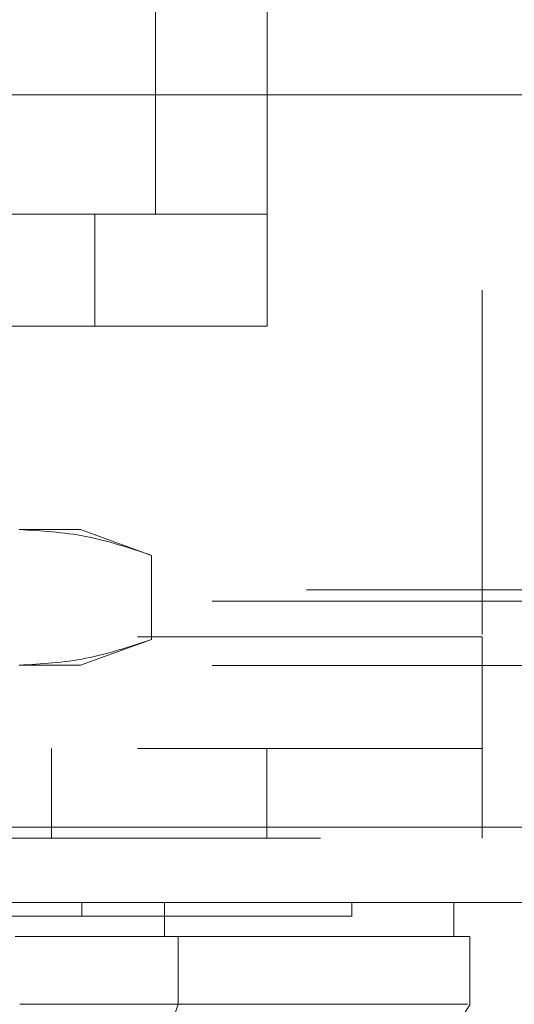
# Model space of a CAD drawing. Units: inches. Extents: x 0 to 23.4, y 0 to 16.5.
# Drawn here: x 7.5 to 7.6, y 13.2 to 13.5 of the extents above; entities that cross this region are included whole.
import ezdxf

# ---------------------------------------------------------------- set-up
doc = ezdxf.new("R2010")
doc.units = ezdxf.units.IN
doc.header["$MEASUREMENT"] = 0
doc.linetypes.add('HIDDEN', pattern=[0.075, 0.05, -0.025])

msp = doc.modelspace()

# ---------------------------------------------------------------- linework, layer by layer
at = {"color": 7, "linetype": 'HIDDEN', "lineweight": 0}
for p, q in [((7.52314, 13.7161), (7.52314, 13.43445)), ((7.55562, 13.7161), (7.55562, 13.43445)), ((7.618, 13.61244), (7.618, 13.31182)), ((7.26062, 13.43445), (7.50562, 13.43445)), ((7.50562, 13.40196), (7.50562, 13.43445)), ((7.50562, 13.43445), (7.55562, 13.43445)), ((7.55562, 13.43445), (7.55562, 13.40196)), ((7.26062, 13.40196), (7.50562, 13.40196)), ((7.55562, 13.40196), (7.50562, 13.40196)), ((7.50146, 13.34291), (7.48366, 13.34291)), ((7.52202, 13.33543), (7.50146, 13.34291)), ((7.52202, 13.33543), (7.52202, 13.31102)), ((3.56701, 13.3254), (7.88561, 13.3254)), ((3.5396, 13.32215), (7.91303, 13.32215)), ((7.118, 13.31182), (7.618, 13.31182)), ((7.618, 13.31182), (7.43176, 13.31182)), ((7.50146, 13.30354), (7.52202, 13.31102)), ((7.618, 13.25332), (7.618, 13.31182)), ((3.5396, 13.30347), (7.91303, 13.30347)), ((7.50146, 13.30354), (7.48366, 13.30354)), ((7.118, 13.27932), (7.618, 13.27932)), ((7.493, 13.27932), (7.493, 13.25332)), ((7.5555, 13.25332), (7.5555, 13.27932)), ((3.47621, 13.25657), (7.97079, 13.25657)), ((7.97108, 13.25332), (3.47593, 13.25332)), ((7.50184, 13.23464), (7.50184, 13.2307)), ((7.5802, 13.2307), (7.5802, 13.23464)), ((7.51513, 13.20511), (7.52634, 13.20511))]:
    msp.add_line(p, q, dxfattribs=at)
at = {"color": 7, "linetype": 'Continuous', "lineweight": 15}
for p, q in [((3.47621, 13.46907), (7.97079, 13.46907)), ((7.97079, 13.25657), (3.47621, 13.25657)), ((7.97108, 13.23464), (3.47593, 13.23464)), ((7.52579, 13.23464), (7.52579, 13.2248)), ((7.60973, 13.2248), (7.60973, 13.23464)), ((7.52978, 13.20511), (7.52978, 13.2248)), ((7.61443, 13.20511), (7.61443, 13.2248)), ((7.50316, 13.12637), (7.52978, 13.20511))]:
    msp.add_line(p, q, dxfattribs=at)
at = {"color": 7, "linetype": 'Continuous', "lineweight": 15, "flags": 128}
msp.add_lwpolyline([(7.56532, 13.12639), (7.5899, 13.16574), (7.6145, 13.20511)], dxfattribs=at)
at = {"color": 7, "linetype": 'HIDDEN', "lineweight": 0}
for points, knots in [([(7.48366, 13.34291), (7.49007, 13.34254), (7.50294, 13.3418), (7.51564, 13.33756), (7.52202, 13.33543)], [0, 0, 0, 0, 0.497781, 1, 1, 1, 1]), ([(7.52202, 13.31102), (7.51569, 13.30891), (7.50299, 13.30466), (7.49012, 13.30391), (7.48366, 13.30354)], [0, 0, 0, 0, 0.498113, 1, 1, 1, 1]), ([(7.47482, 13.2307), (7.47733, 13.2307), (7.48491, 13.2307), (7.49449, 13.2307), (7.49984, 13.2307), (7.50184, 13.2307)], [0, 0, 0, 0, 0.236407, 0.714482, 1, 1, 1, 1]), ([(7.50184, 13.2307), (7.50336, 13.2307), (7.51095, 13.2307), (7.52051, 13.2307), (7.53271, 13.2307), (7.54131, 13.2307), (7.55072, 13.2307), (7.55724, 13.2307), (7.56419, 13.2307), (7.56881, 13.2307), (7.57346, 13.2307), (7.5763, 13.2307), (7.57882, 13.2307), (7.57983, 13.2307), (7.58033, 13.2307), (7.58019, 13.2307), (7.58018, 13.2307)], [0, 0, 0, 0, 0.026916, 0.134698, 0.188537, 0.296276, 0.350112, 0.457827, 0.511661, 0.619365, 0.673197, 0.780894, 0.834726, 0.94242, 0.996252, 1, 1, 1, 1])]:
    msp.add_open_spline(points, degree=3, knots=knots, dxfattribs=at)
at = {"color": 7, "linetype": 'Continuous', "lineweight": 15}
for points, knots in [([(7.52579, 13.2248), (7.52378, 13.2248), (7.51971, 13.2248), (7.51171, 13.2248), (7.5018, 13.2248), (7.49159, 13.2248), (7.48493, 13.2248), (7.4825, 13.2248)], [0, 0, 0, 0, 0.183877, 0.370683, 0.611099, 0.858478, 1, 1, 1, 1]), ([(7.52978, 13.2248), (7.52689, 13.2248), (7.52103, 13.2248), (7.50999, 13.2248), (7.49755, 13.2248), (7.48842, 13.2248), (7.48378, 13.2248)], [0, 0, 0, 0, 0.244502, 0.496146, 0.744266, 1, 1, 1, 1]), ([(7.6091, 13.2248), (7.60926, 13.2248), (7.60989, 13.2248), (7.60531, 13.2248), (7.59524, 13.2248), (7.57901, 13.2248), (7.56027, 13.2248), (7.54207, 13.2248), (7.53123, 13.2248), (7.52579, 13.2248)], [0, 0, 0, 0, 0.068588, 0.25666, 0.444755, 0.632898, 0.81468, 0.907067, 1, 1, 1, 1]), ([(7.52978, 13.2248), (7.53711, 13.2248), (7.55124, 13.2248), (7.56806, 13.2248), (7.58204, 13.2248), (7.59343, 13.2248), (7.60228, 13.2248), (7.60872, 13.2248), (7.61236, 13.2248), (7.61405, 13.2248), (7.61425, 13.2248), (7.61431, 13.2248)], [0, 0, 0, 0, 0.132584, 0.255818, 0.379955, 0.506451, 0.633595, 0.756766, 0.880405, 0.966901, 1, 1, 1, 1]), ([(7.52978, 13.20511), (7.52355, 13.20511), (7.51418, 13.2051), (7.49752, 13.20513), (7.48841, 13.20512), (7.48378, 13.20511)], [0, 0, 0, 0, 0.495208, 0.74379, 1, 1, 1, 1]), ([(7.61376, 13.20511), (7.61319, 13.20511), (7.61187, 13.20511), (7.60162, 13.20511), (7.58436, 13.20511), (7.56131, 13.20511), (7.54005, 13.20511), (7.52978, 13.20511)], [0, 0, 0, 0, 0.1700808, 0.3921454, 0.6064675, 0.8098759, 1, 1, 1, 1])]:
    msp.add_open_spline(points, degree=3, knots=knots, dxfattribs=at)

doc.saveas('drawing.dxf')
